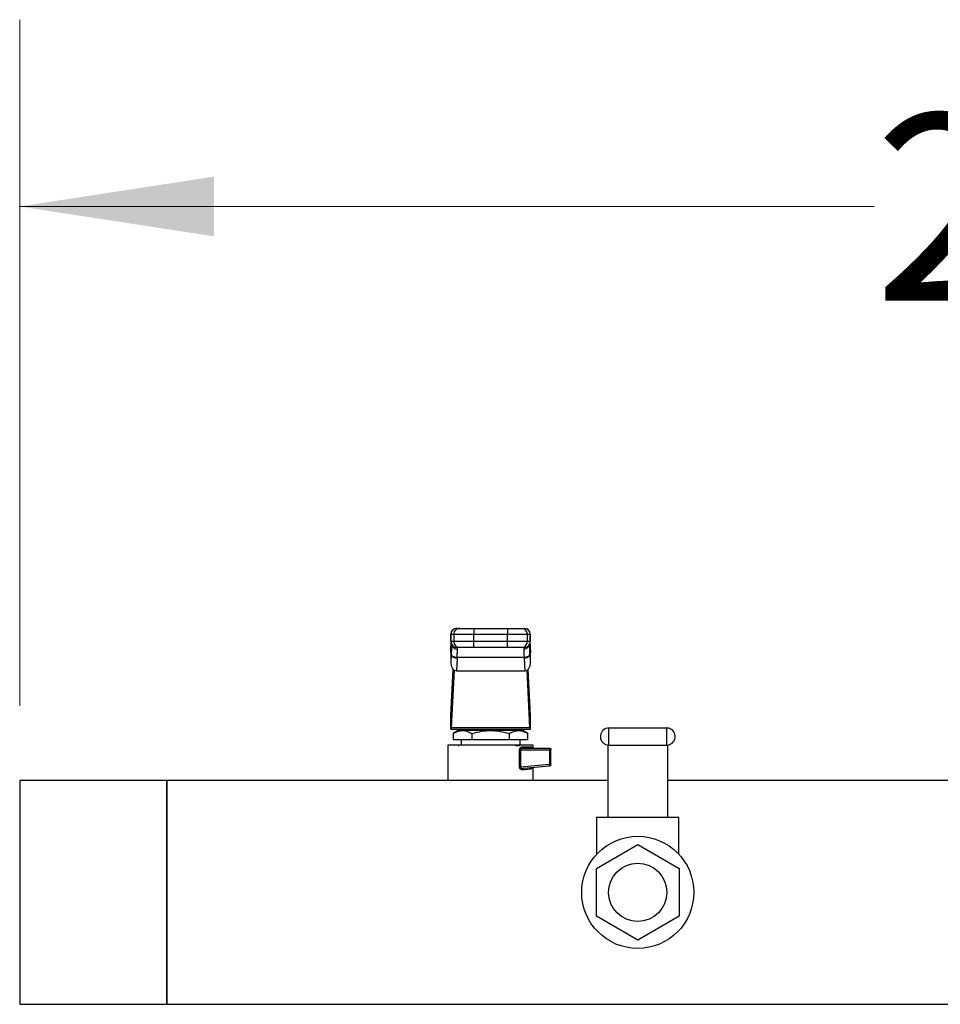
# Model space of a CAD drawing. Units: inches. Extents: x 0.4 to 10.6, y 0.4 to 8.1.
# Drawn here: x 7 to 7.6, y 6.5 to 7.1 of the extents above; entities that cross this region are included whole.
import ezdxf

# ---------------------------------------------------------------- set-up
doc = ezdxf.new("R2010")
doc.units = ezdxf.units.IN
doc.header["$MEASUREMENT"] = 0
doc.styles.add('SLDTEXTSTYLE0', font='TXT', dxfattribs={"width": 0.75})
doc.dimstyles.new('SLDDIMSTYLE5', dxfattribs={"dimtxt": 0.125, "dimasz": 0.13, "dimexe": 0, "dimexo": 0.0625, "dimgap": 0.03125, "dimtad": 0, "dimtih": 1, "dimtoh": 1, "dimdec": 1, "dimlfac": 20, "dimrnd": 1e-09, "dimzin": 12, "dimdsep": 46, "dimtxsty": 'SLDTEXTSTYLE0', "dimsah": 1, "dimcen": 0.09, "dimadec": 0, "dimazin": 3, "dimtfac": 1, "dimtdec": 1, "dimtofl": 0, "dimtmove": 0, "dimatfit": 3, "dimfxl": 0, "dimfrac": 2, "dimtolj": 1, "dimtzin": 12, "dimarcsym": 0})

# ---------------------------------------------------------------- blocks, each defined once
blk = doc.blocks.new('_D_6')
at = {"color": 7, "linetype": 'Continuous', "lineweight": 18}
for p, q in [((6.96745, 6.65967), (6.96745, 7.11875)), ((8.43384, 6.64702), (8.43384, 7.11875)), ((6.96745, 6.99375), (7.53901, 6.99375)), ((8.43384, 6.99375), (7.86228, 6.99375))]:
    blk.add_line(p, q, dxfattribs=at)
for points in [[(6.96745, 6.99375), (7.09745, 6.97375), (7.09745, 7.01375)], [(8.43384, 6.99375), (8.30384, 7.01375), (8.30384, 6.97375)]]:
    blk.add_solid(points, dxfattribs=at)
at = {"color": 7, "linetype": 'Continuous', "lineweight": 18, "insert": (7.53901, 7.05566), "char_height": 0.125, "attachment_point": 1, "style": 'SLDTEXTSTYLE0'}
blk.add_mtext('29.3', dxfattribs=at)

msp = doc.modelspace()

# ---------------------------------------------------------------- linework, layer by layer
at = {"color": 7, "linetype": 'Continuous', "lineweight": 25}
for p, q in [((7.25585, 6.7075), (7.25585, 6.70258)), ((7.25592, 6.7075), (7.25781, 6.7075)), ((7.25592, 6.70258), (7.25592, 6.7075)), ((7.25781, 6.7075), (7.2711, 6.7075)), ((7.25781, 6.7075), (7.25781, 6.70258)), ((7.25986, 6.71144), (7.26175, 6.71144)), ((7.2711, 6.71144), (7.2711, 6.7075)), ((7.2711, 6.71144), (7.29373, 6.71144)), ((7.2711, 6.7075), (7.29373, 6.7075)), ((7.2711, 6.70258), (7.2711, 6.7075)), ((7.29373, 6.71144), (7.29373, 6.7075)), ((7.29373, 6.7075), (7.30701, 6.7075)), ((7.29373, 6.70258), (7.29373, 6.7075)), ((7.30307, 6.71144), (7.30497, 6.71144)), ((7.30701, 6.70258), (7.30701, 6.7075)), ((7.30701, 6.7075), (7.3089, 6.7075)), ((7.3089, 6.7075), (7.3089, 6.70258)), ((7.30897, 6.70258), (7.30897, 6.7075)), ((7.25591, 6.69871), (7.25604, 6.70097)), ((7.25781, 6.70258), (7.25592, 6.70258)), ((7.25604, 6.70097), (7.25604, 6.69428)), ((7.2563, 6.70128), (7.2563, 6.70089)), ((7.2711, 6.70258), (7.25781, 6.70258)), ((7.2711, 6.69864), (7.2711, 6.70258)), ((7.29373, 6.70258), (7.2711, 6.70258)), ((7.30701, 6.70258), (7.29373, 6.70258)), ((7.29373, 6.69864), (7.29373, 6.70258)), ((7.3089, 6.70258), (7.30701, 6.70258)), ((7.30853, 6.70089), (7.30852, 6.70128)), ((7.30875, 6.70141), (7.30878, 6.70097)), ((7.30878, 6.69428), (7.30878, 6.70097)), ((7.30878, 6.70097), (7.30891, 6.69871)), ((7.25574, 6.69537), (7.25591, 6.69871)), ((7.25574, 6.69537), (7.25574, 6.68841)), ((7.25604, 6.69428), (7.25574, 6.68841)), ((7.25591, 6.69891), (7.25575, 6.69577)), ((7.25606, 6.69465), (7.25604, 6.69428)), ((7.26175, 6.69864), (7.25986, 6.69864)), ((7.26024, 6.69754), (7.26021, 6.69864)), ((7.29373, 6.69864), (7.2711, 6.69864)), ((7.30497, 6.69864), (7.30307, 6.69864)), ((7.30462, 6.69864), (7.30458, 6.69754)), ((7.30885, 6.6993), (7.30876, 6.70078)), ((7.30878, 6.69428), (7.30876, 6.69465)), ((7.30908, 6.68841), (7.30878, 6.69428)), ((7.30907, 6.69577), (7.30891, 6.69891)), ((7.30891, 6.69871), (7.30908, 6.69537)), ((7.30908, 6.68841), (7.30908, 6.69537)), ((7.25998, 6.6915), (7.25954, 6.68304)), ((7.25998, 6.6915), (7.25999, 6.69187)), ((7.30483, 6.69187), (7.25999, 6.69187)), ((7.30485, 6.6915), (7.30483, 6.69187)), ((7.30485, 6.6915), (7.30528, 6.68304)), ((7.2559, 6.65304), (7.25749, 6.68387)), ((7.25805, 6.68346), (7.25606, 6.64517)), ((7.25954, 6.68304), (7.30528, 6.68304)), ((7.30876, 6.64517), (7.30678, 6.68346)), ((7.30733, 6.68387), (7.30893, 6.65304)), ((7.25584, 6.64402), (7.25584, 6.65224)), ((7.30899, 6.65224), (7.30899, 6.64402)), ((7.25592, 6.64402), (7.25584, 6.64402)), ((7.25592, 6.64402), (7.3089, 6.64402)), ((7.25606, 6.64517), (7.30876, 6.64517)), ((7.26079, 6.64303), (7.25739, 6.64107)), ((7.30403, 6.64303), (7.26079, 6.64303)), ((7.26863, 6.64402), (7.26863, 6.64303)), ((7.29619, 6.64303), (7.29619, 6.64402)), ((7.30743, 6.64107), (7.30403, 6.64303)), ((7.30899, 6.64402), (7.3089, 6.64402)), ((7.36159, 6.63327), (7.36159, 6.64477)), ((7.36159, 6.64477), (7.40009, 6.64477)), ((7.40009, 6.64477), (7.40009, 6.63327)), ((7.25741, 6.64108), (7.25741, 6.63713)), ((7.25741, 6.63713), (7.26991, 6.63713)), ((7.26273, 6.63713), (7.26273, 6.63319)), ((7.26991, 6.64108), (7.26991, 6.63713)), ((7.26991, 6.63713), (7.29491, 6.63713)), ((7.29491, 6.64108), (7.29491, 6.63713)), ((7.29491, 6.63713), (7.30741, 6.63713)), ((7.3021, 6.63319), (7.3021, 6.63713)), ((7.30741, 6.63713), (7.30741, 6.64108)), ((7.25387, 6.63319), (7.25387, 6.60967)), ((7.26076, 6.63292), (7.26084, 6.63288)), ((7.2609, 6.63291), (7.26081, 6.63293)), ((7.30185, 6.61845), (7.30185, 6.63024)), ((7.30243, 6.63024), (7.30243, 6.61845)), ((7.30243, 6.63024), (7.32187, 6.63024)), ((7.3039, 6.63221), (7.30932, 6.63221)), ((7.30464, 6.63122), (7.30396, 6.6311)), ((7.30464, 6.63122), (7.32178, 6.63122)), ((7.31095, 6.63122), (7.31095, 6.63319)), ((7.32187, 6.63024), (7.32187, 6.62031)), ((7.32277, 6.62031), (7.32277, 6.63024)), ((7.36084, 6.63331), (7.36084, 6.58477)), ((7.36159, 6.63327), (7.40009, 6.63327)), ((7.40084, 6.63331), (7.40084, 6.58477)), ((7.30243, 6.61845), (7.30185, 6.61845)), ((7.32187, 6.62031), (7.30243, 6.61845)), ((7.32187, 6.61933), (7.30453, 6.61767)), ((7.31095, 6.60967), (7.31095, 6.61829)), ((7.06588, 6.60967), (6.96745, 6.60967)), ((6.96745, 6.60967), (6.96745, 6.45986)), ((7.36084, 6.60967), (7.06588, 6.60967)), ((7.06588, 6.60967), (7.06588, 6.53477)), ((7.06588, 6.45986), (7.06588, 6.60967)), ((7.63825, 6.60967), (7.40084, 6.60967)), ((7.35334, 6.58477), (7.35334, 6.56048)), ((7.36084, 6.58477), (7.35334, 6.58477)), ((7.40084, 6.58477), (7.36084, 6.58477)), ((7.40834, 6.58477), (7.40084, 6.58477)), ((7.40834, 6.56048), (7.40834, 6.58477)), ((7.35318, 6.55073), (7.38084, 6.5667)), ((7.38084, 6.5667), (7.4085, 6.55073)), ((7.35318, 6.5188), (7.35318, 6.55073)), ((7.4085, 6.55073), (7.4085, 6.5188)), ((7.06588, 6.53477), (7.06588, 6.45986)), ((7.38084, 6.50283), (7.35318, 6.5188)), ((7.4085, 6.5188), (7.38084, 6.50283)), ((6.96745, 6.45986), (7.06588, 6.45986)), ((7.06588, 6.45986), (7.63825, 6.45986))]:
    msp.add_line(p, q, dxfattribs=at)
at = {"color": 1, "linetype": 'Continuous', "lineweight": 25}
for p, q in [((7.25592, 6.7075), (7.25585, 6.7075)), ((7.30897, 6.7075), (7.3089, 6.7075)), ((7.25592, 6.70258), (7.25585, 6.70258)), ((7.25604, 6.70097), (7.25608, 6.7015)), ((7.3089, 6.70258), (7.30897, 6.70258)), ((7.25591, 6.69871), (7.25591, 6.69891)), ((7.30891, 6.69891), (7.30891, 6.69871))]:
    msp.add_line(p, q, dxfattribs=at)
at = {"color": 7, "linetype": 'Continuous', "lineweight": 25, "flags": 128}
for points in [[(7.25591, 6.69891), (7.25596, 6.69926), (7.25597, 6.69931)], [(7.30885, 6.6993), (7.30886, 6.69926), (7.30891, 6.69891)]]:
    msp.add_lwpolyline(points, dxfattribs=at)
at = {"color": 7, "linetype": 'Continuous', "lineweight": 25}
for radius in [0.0375, 0.0195]:
    msp.add_circle((7.38084, 6.53477), radius, dxfattribs=at)
for centre, radius, start, end in [((7.25978, 6.7075), 0.00394, 90, 180), ((7.25986, 6.7075), 0.00394, 90.01073, 180.01073), ((7.26175, 6.7075), 0.00394, 90.01073, 180.01073), ((7.30307, 6.7075), 0.00394, 359.98927, 89.98926), ((7.30496, 6.7075), 0.00394, 359.98927, 89.98926), ((7.30504, 6.7075), 0.00394, 0, 90), ((7.25978, 6.70258), 0.00394, 180, 270), ((7.25986, 6.70258), 0.00394, 179.98927, 269.98926), ((7.26175, 6.70258), 0.00394, 179.98927, 269.98926), ((7.30307, 6.70258), 0.00394, 270.01073, 0.01073), ((7.30496, 6.70258), 0.00394, 270.01073, 0.01073), ((7.30504, 6.70258), 0.00394, 270, 0), ((7.25961, 6.69516), 0.00368, 193.77678, 275.62226), ((7.30521, 6.69516), 0.00368, 264.37774, 346.22322), ((7.36159, 6.63902), 0.00575, 90, 255), ((7.40009, 6.63902), 0.00575, 75, 90), ((7.40009, 6.63902), 0.00575, 270, 75), ((7.31407, 6.63028), 0.0078, 359.69046, 4.80738), ((7.36159, 6.63902), 0.00575, 255, 270), ((7.32141, 6.61953), 0.000506, 335.72219, 9.3265)]:
    msp.add_arc(centre, radius, start, end, dxfattribs=at)
for centre, major_axis, ratio, start_param, end_param in [((7.25968, 6.69557), (0.00029, 0.00556), 0.706634, 1.570796, 1.643864), ((7.30514, 6.69557), (0.00029, -0.00556), 0.706634, 1.497729, 1.570796), ((7.25968, 6.68861), (-0.00029, -0.00556), 0.706634, 4.785457, 6.319719), ((7.30514, 6.68861), (-0.00029, 0.00556), 0.706634, 3.105059, 4.639321), ((7.25575, 6.65583), (0, 0.00394), 0.051724, 3.568671, 3.926991), ((7.30907, 6.65583), (0, 0.00394), 0.051724, 2.356194, 2.714514), ((7.25592, 6.64795), (0, 0.00394), 0.051724, 3.141593, 3.926991), ((7.3089, 6.64795), (0, 0.00394), 0.051724, 2.356194, 3.141593)]:
    msp.add_ellipse(centre, major_axis=major_axis, ratio=ratio, start_param=start_param, end_param=end_param, dxfattribs=at)
for points, knots in [([(7.26175, 6.71144), (7.2619, 6.71144), (7.26214, 6.71144), (7.26332, 6.71144), (7.26453, 6.71144), (7.26601, 6.71144), (7.26816, 6.71144), (7.26994, 6.71144), (7.2711, 6.71144)], [0, 0, 0, 0, 0.239831, 0.368601, 0.5, 0.631399, 0.760169, 1, 1, 1, 1]), ([(7.29373, 6.71144), (7.29488, 6.71144), (7.29666, 6.71144), (7.29881, 6.71144), (7.30029, 6.71144), (7.3015, 6.71144), (7.30269, 6.71144), (7.30292, 6.71144), (7.30307, 6.71144)], [0, 0, 0, 0, 0.239831, 0.368601, 0.5, 0.631399, 0.760169, 1, 1, 1, 1]), ([(7.25999, 6.69187), (7.25951, 6.69192), (7.2585, 6.69202), (7.2572, 6.69267), (7.25628, 6.6936), (7.25613, 6.69431), (7.25606, 6.69465)], [0, 0, 0, 0, 0.240558, 0.5, 0.759442, 1, 1, 1, 1]), ([(7.25999, 6.69187), (7.26007, 6.6931), (7.26021, 6.69554), (7.26023, 6.69687), (7.26024, 6.69754)], [0, 0, 0, 0, 0.502901, 1, 1, 1, 1]), ([(7.2711, 6.69864), (7.26994, 6.69864), (7.26816, 6.69864), (7.26601, 6.69864), (7.26453, 6.69864), (7.26332, 6.69864), (7.26214, 6.69864), (7.2619, 6.69864), (7.26175, 6.69864)], [0, 0, 0, 0, 0.2398314, 0.3686011, 0.5, 0.6313989, 0.7601686, 1, 1, 1, 1]), ([(7.30307, 6.69864), (7.30292, 6.69864), (7.30269, 6.69864), (7.3015, 6.69864), (7.30029, 6.69864), (7.29881, 6.69864), (7.29666, 6.69864), (7.29488, 6.69864), (7.29373, 6.69864)], [0, 0, 0, 0, 0.2398314, 0.3686011, 0.5, 0.6313989, 0.7601686, 1, 1, 1, 1]), ([(7.30458, 6.69754), (7.30459, 6.69687), (7.30461, 6.69553), (7.30475, 6.69309), (7.30483, 6.69187)], [0, 0, 0, 0, 0.498751, 1, 1, 1, 1]), ([(7.30876, 6.69465), (7.30869, 6.69431), (7.30855, 6.6936), (7.30763, 6.69267), (7.30632, 6.69202), (7.30531, 6.69192), (7.30483, 6.69187)], [0, 0, 0, 0, 0.240558, 0.5, 0.759442, 1, 1, 1, 1]), ([(7.25741, 6.64108), (7.25852, 6.64165), (7.26057, 6.6427), (7.26366, 6.64315), (7.26675, 6.6427), (7.2688, 6.64165), (7.26991, 6.64108)], [0, 0, 0, 0, 0.270313, 0.500014, 0.7297051, 1, 1, 1, 1]), ([(7.26991, 6.64108), (7.27213, 6.64165), (7.27623, 6.6427), (7.28241, 6.64315), (7.28859, 6.6427), (7.2927, 6.64165), (7.29491, 6.64108)], [0, 0, 0, 0, 0.270199, 0.499999, 0.729823, 1, 1, 1, 1]), ([(7.29491, 6.64108), (7.29602, 6.64165), (7.29807, 6.6427), (7.30116, 6.64315), (7.30426, 6.6427), (7.30631, 6.64165), (7.30741, 6.64108)], [0, 0, 0, 0, 0.270199, 0.499999, 0.729824, 1, 1, 1, 1]), ([(7.29916, 6.63299), (7.29986, 6.63303), (7.30128, 6.63309), (7.30188, 6.63316), (7.30219, 6.63319)], [0, 0, 0, 0, 0.500047, 1, 1, 1, 1]), ([(7.30185, 6.63024), (7.30186, 6.63037), (7.30188, 6.63065), (7.30203, 6.63103), (7.30225, 6.63138), (7.30262, 6.63176), (7.30318, 6.63212), (7.30365, 6.63218), (7.3039, 6.63221)], [0, 0, 0, 0, 0.103997, 0.215668, 0.330022, 0.455228, 0.717194, 1, 1, 1, 1]), ([(7.30388, 6.61669), (7.30363, 6.6167), (7.30315, 6.61671), (7.30257, 6.61704), (7.30221, 6.6174), (7.30201, 6.61772), (7.30188, 6.61807), (7.30186, 6.61833), (7.30185, 6.61845)], [0, 0, 0, 0, 0.301597, 0.570581, 0.688709, 0.796797, 0.900158, 1, 1, 1, 1]), ([(7.30376, 6.61767), (7.30379, 6.61767), (7.30388, 6.61766), (7.30413, 6.61765), (7.30436, 6.61766), (7.30453, 6.61767)], [0, 0, 0, 0, 0.12129, 0.328435, 1, 1, 1, 1]), ([(7.30453, 6.61767), (7.30444, 6.61765), (7.30426, 6.61761), (7.30404, 6.61738), (7.30389, 6.61706), (7.30388, 6.61681), (7.30388, 6.61669)], [0, 0, 0, 0, 0.241008, 0.5, 0.758992, 1, 1, 1, 1]), ([(7.30932, 6.61723), (7.30865, 6.61716), (7.30728, 6.61703), (7.30503, 6.61681), (7.30388, 6.61669)], [0, 0, 0, 0, 0.49055, 1, 1, 1, 1]), ([(7.31016, 6.61821), (7.31005, 6.61819), (7.30984, 6.61815), (7.30956, 6.61793), (7.30936, 6.61761), (7.30933, 6.61735), (7.30932, 6.61723)], [0, 0, 0, 0, 0.228359, 0.481868, 0.745403, 1, 1, 1, 1])]:
    msp.add_open_spline(points, degree=3, knots=knots, dxfattribs=at)
at = {"color": 1, "linetype": 'Continuous', "lineweight": 25}
for points, knots in [([(7.25629, 6.70054), (7.25628, 6.69996), (7.25626, 6.69858), (7.25614, 6.6961), (7.25606, 6.69465)], [0, 0, 0, 0, 0.416674, 1, 1, 1, 1]), ([(7.25644, 6.7006), (7.25647, 6.70037), (7.25654, 6.69988), (7.25693, 6.69921), (7.25743, 6.69861), (7.25807, 6.69813), (7.25898, 6.69766), (7.25975, 6.69759), (7.26024, 6.69754)], [0, 0, 0, 0, 0.137806, 0.283943, 0.433186, 0.582429, 0.728566, 1, 1, 1, 1]), ([(7.30838, 6.7006), (7.30835, 6.70036), (7.30829, 6.69987), (7.30789, 6.69921), (7.30739, 6.69861), (7.30676, 6.69813), (7.30584, 6.69766), (7.30508, 6.69759), (7.30458, 6.69754)], [0, 0, 0, 0, 0.137308, 0.283529, 0.432859, 0.582188, 0.728409, 1, 1, 1, 1]), ([(7.30876, 6.69465), (7.30869, 6.6961), (7.30856, 6.69858), (7.30854, 6.69996), (7.30853, 6.70054)], [0, 0, 0, 0, 0.5832311, 1, 1, 1, 1]), ([(7.30396, 6.6311), (7.30371, 6.63107), (7.30326, 6.63103), (7.30275, 6.63076), (7.30251, 6.63051), (7.30244, 6.63035), (7.30243, 6.63027), (7.30243, 6.63024)], [0, 0, 0, 0, 0.4207187, 0.7510338, 0.8906104, 0.9476939, 1, 1, 1, 1]), ([(7.30932, 6.63221), (7.30941, 6.63218), (7.30958, 6.63212), (7.30977, 6.63167), (7.30985, 6.63122), (7.30988, 6.63099)], [0, 0, 0, 0, 0.336442, 0.668994, 1, 1, 1, 1]), ([(7.30243, 6.61845), (7.30243, 6.61842), (7.30243, 6.61835), (7.30246, 6.61825), (7.30251, 6.61816), (7.30262, 6.61804), (7.30281, 6.61792), (7.3032, 6.61775), (7.30353, 6.61771), (7.30376, 6.61767)], [0, 0, 0, 0, 0.055008, 0.109123, 0.167221, 0.234967, 0.381751, 0.571323, 1, 1, 1, 1]), ([(7.30982, 6.61818), (7.3098, 6.61806), (7.30975, 6.61773), (7.30958, 6.61735), (7.30941, 6.61727), (7.30932, 6.61723)], [0, 0, 0, 0, 0.199098, 0.59906, 1, 1, 1, 1])]:
    msp.add_open_spline(points, degree=3, knots=knots, dxfattribs=at)
at = {"color": 7, "linetype": 'Continuous', "lineweight": 25}
for points in [[(7.28241, 6.63319), (7.28054, 6.63319), (7.27681, 6.63319), (7.27142, 6.63319), (7.26645, 6.63319), (7.2621, 6.63319), (7.25852, 6.63319), (7.25588, 6.63319), (7.25419, 6.63319), (7.25397, 6.63319), (7.25387, 6.63319)], [(7.31095, 6.63319), (7.31085, 6.63319), (7.31064, 6.63319), (7.30894, 6.63319), (7.3063, 6.63319), (7.30272, 6.63319), (7.29837, 6.63319), (7.2934, 6.63319), (7.28802, 6.63319), (7.28428, 6.63319), (7.28241, 6.63319)], [(7.30243, 6.63024), (7.30232, 6.63024), (7.30211, 6.63024), (7.30194, 6.63024), (7.30185, 6.63024)], [(7.30464, 6.63122), (7.30454, 6.63124), (7.30435, 6.63127), (7.3041, 6.63149), (7.30393, 6.63182), (7.30391, 6.63208), (7.3039, 6.63221)], [(7.31025, 6.63122), (7.31013, 6.63124), (7.30989, 6.63127), (7.30958, 6.63149), (7.30936, 6.63182), (7.30934, 6.63208), (7.30932, 6.63221)], [(7.32185, 6.63093), (7.32184, 6.63098), (7.32183, 6.63106), (7.32182, 6.63115), (7.3218, 6.63121), (7.32179, 6.63122), (7.32178, 6.63122)], [(7.32178, 6.63122), (7.32191, 6.63121), (7.32217, 6.63118), (7.32249, 6.63095), (7.32272, 6.63062), (7.32275, 6.63037), (7.32277, 6.63024)], [(7.32277, 6.63024), (7.32275, 6.63024), (7.32273, 6.63024), (7.32252, 6.63024), (7.32223, 6.63024), (7.32199, 6.63024), (7.32187, 6.63024)], [(7.32191, 6.61962), (7.32191, 6.61966), (7.32191, 6.61976), (7.3219, 6.61993), (7.32189, 6.62011), (7.32188, 6.62024), (7.32187, 6.62031)], [(7.32187, 6.62031), (7.32199, 6.62031), (7.32223, 6.62031), (7.32252, 6.62031), (7.32273, 6.62031), (7.32275, 6.62031), (7.32277, 6.62031)], [(7.32277, 6.62031), (7.32275, 6.62018), (7.32273, 6.61994), (7.32252, 6.61963), (7.32223, 6.6194), (7.32199, 6.61935), (7.32187, 6.61933)]]:
    msp.add_open_spline(points, degree=3, dxfattribs=at)

# ---------------------------------------------------------------- dimensions: what is measured, and where the dimension line sits
at = {"color": 7, "linetype": 'Continuous', "lineweight": 18}
dim = msp.add_linear_dim(base=(6.96745, 6.99375), p1=(8.43384, 6.59702), p2=(6.96745, 6.60967), dimstyle='SLDDIMSTYLE5', dxfattribs=at)
dim.commit()
dim.dimension.update_dxf_attribs({"geometry": '_D_6', "text_midpoint": (7.70065, 6.99375), "dimtype": 160})

doc.saveas('drawing.dxf')
